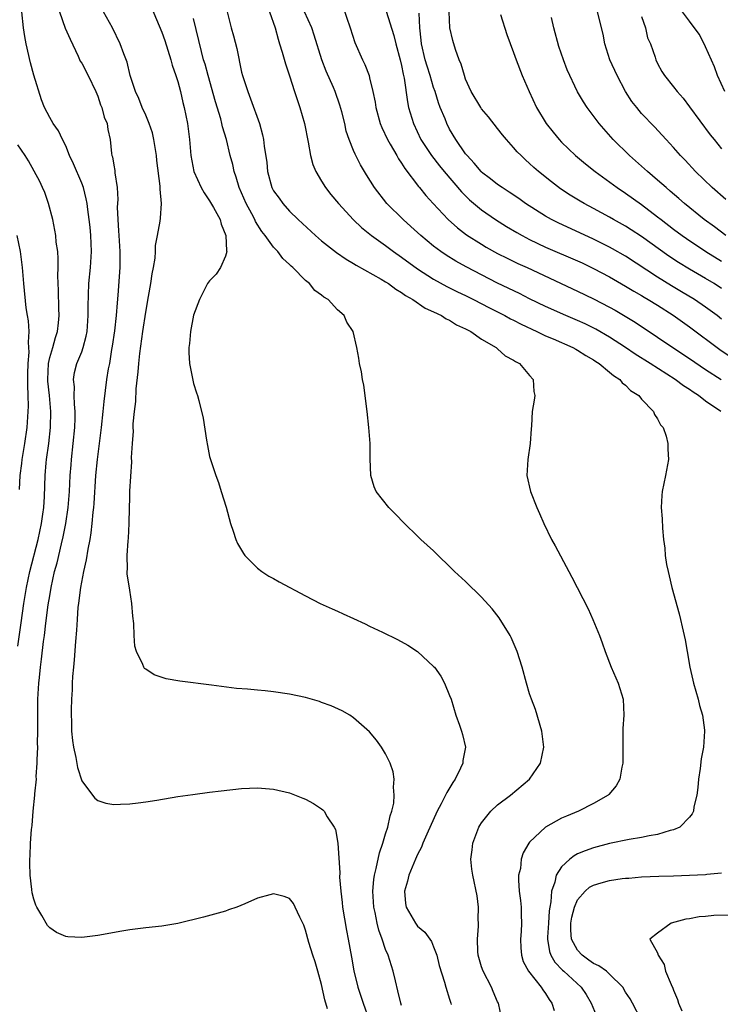
# Model space of a CAD drawing. Units: inches. Extents: x 2613000 to 2616000, y 1518000 to 1521000.
# Drawn here: x 2613867 to 2613955, y 1519183 to 1519306 of the extents above; entities that cross this region are included whole.
import ezdxf

# ---------------------------------------------------------------- set-up
doc = ezdxf.new("R2010")
doc.units = ezdxf.units.IN
doc.header["$MEASUREMENT"] = 0
doc.layers.add('LD26131518_2ft', color=53, linetype='Continuous')

msp = doc.modelspace()

# ---------------------------------------------------------------- linework, layer by layer
at = {"layer": 'LD26131518_2ft'}
for points, elevation in [([(2613883, 1519309.22), (2613885, 1519304.45), (2613885.38, 1519303.38), (2613886.13, 1519301), (2613886.32, 1519300.32), (2613886.77, 1519299), (2613887, 1519298.27), (2613887.35, 1519297), (2613887.65, 1519295.65), (2613887.83, 1519295), (2613888.21, 1519293), (2613888.46, 1519291), (2613888.66, 1519289), (2613889.03, 1519287), (2613889.94, 1519285), (2613890.33, 1519284.33), (2613891, 1519283.36), (2613891.48, 1519282.52), (2613892.3, 1519281), (2613892.42, 1519280.42), (2613893.02, 1519279), (2613893.1, 1519277.1), (2613893.14, 1519277), (2613893, 1519276.41), (2613892.35, 1519275), (2613891.82, 1519274.18), (2613891, 1519273.32), (2613890.75, 1519273), (2613889.73, 1519271), (2613889, 1519269.04), (2613888.61, 1519267), (2613888.48, 1519265.52), (2613888.4, 1519265), (2613888.39, 1519264.39), (2613888.49, 1519263), (2613888.87, 1519261.13), (2613888.9, 1519260.9), (2613889, 1519260.48), (2613889.34, 1519259.34), (2613889.47, 1519259), (2613889.64, 1519258.36), (2613890.17, 1519256.17), (2613890.6, 1519253.4), (2613890.75, 1519252.75), (2613891, 1519251.35), (2613891.14, 1519250.86), (2613891.79, 1519249), (2613892.12, 1519248.12), (2613892.44, 1519247), (2613893.05, 1519245.05), (2613893.61, 1519243), (2613893.95, 1519242.05), (2613894.28, 1519241), (2613894.49, 1519240.49), (2613895.22, 1519239.22), (2613895.39, 1519239), (2613897, 1519237.41), (2613897.52, 1519237), (2613898.41, 1519236.41), (2613899, 1519236.11), (2613899.69, 1519235.69), (2613903, 1519233.94), (2613904.81, 1519233), (2613906.31, 1519232.31), (2613907, 1519232.04), (2613907.7, 1519231.7), (2613909, 1519231.11), (2613910.42, 1519230.42), (2613911, 1519230.16), (2613912.59, 1519229.41), (2613914.48, 1519228.48), (2613915.77, 1519227.77), (2613917, 1519226.96), (2613919, 1519225.11), (2613919.09, 1519225), (2613919.88, 1519223.88), (2613920.37, 1519223), (2613921, 1519221.46), (2613921.17, 1519221), (2613921.78, 1519219), (2613922.22, 1519217.78), (2613922.48, 1519217), (2613922.6, 1519216.6), (2613922.96, 1519215), (2613922.64, 1519213.36), (2613922.63, 1519213), (2613922.37, 1519212.37), (2613921.68, 1519211), (2613921.39, 1519210.61), (2613920.64, 1519209.36), (2613920.49, 1519209), (2613919.94, 1519207.94), (2613919.42, 1519207), (2613918.13, 1519204.13), (2613917.66, 1519203), (2613917.48, 1519202.52), (2613917, 1519201.6), (2613916.73, 1519201), (2613915.9, 1519199), (2613915.73, 1519198.27), (2613915.35, 1519197), (2613915.47, 1519195.47), (2613915.55, 1519195), (2613916.72, 1519193), (2613917, 1519192.64), (2613917.89, 1519191.89), (2613918.72, 1519190.72), (2613919, 1519190.05), (2613919.38, 1519189), (2613919.69, 1519187.69), (2613920.36, 1519185.64), (2613920.51, 1519185), (2613921, 1519183.51), (2613921.15, 1519183), (2613921.19, 1519182.81)], 7938), ([(2613907.65, 1519307.65), (2613908.57, 1519305), (2613909.15, 1519303.15), (2613910.09, 1519301), (2613910.41, 1519300.41), (2613910.92, 1519299), (2613911, 1519298.72), (2613911.39, 1519297), (2613911.68, 1519295.68), (2613911.76, 1519295), (2613912.32, 1519293), (2613912.51, 1519292.51), (2613913.23, 1519291), (2613913.58, 1519290.42), (2613914.39, 1519289), (2613914.6, 1519288.6), (2613915, 1519288.06), (2613915.4, 1519287.4), (2613917.12, 1519285.12), (2613917.23, 1519285), (2613918.01, 1519284.01), (2613918.93, 1519283), (2613920.81, 1519281), (2613921.97, 1519279.97), (2613923.1, 1519279.1), (2613925, 1519277.91), (2613925.57, 1519277.57), (2613927, 1519276.77), (2613928.17, 1519276.17), (2613929.52, 1519275.52), (2613930.67, 1519275), (2613937, 1519272.06), (2613939, 1519271.08), (2613941, 1519270.05), (2613941.67, 1519269.67), (2613942.94, 1519268.94), (2613944.18, 1519268.18), (2613947, 1519266.3), (2613948.9, 1519265), (2613951, 1519263.61), (2613953, 1519262.26), (2613954.95, 1519261)], 7948), ([(2613905.72, 1519182.28), (2613905.41, 1519183.41), (2613905, 1519185.33), (2613904.53, 1519187), (2613904.18, 1519188.18), (2613903.9, 1519189), (2613903.41, 1519190.59), (2613903, 1519192.12), (2613902.76, 1519192.76), (2613902.26, 1519193.74), (2613901.7, 1519195), (2613901.46, 1519195.46), (2613901, 1519196.07), (2613900.33, 1519196.33), (2613899, 1519196.68), (2613898.53, 1519196.53), (2613897, 1519196.15), (2613895.41, 1519195.41), (2613894.38, 1519195), (2613893.35, 1519194.65), (2613893, 1519194.5), (2613890.24, 1519193.76), (2613887, 1519192.96), (2613885, 1519192.63), (2613883, 1519192.43), (2613881, 1519192.18), (2613880, 1519192.01), (2613877, 1519191.44), (2613875, 1519191.19), (2613873.28, 1519191.28), (2613873, 1519191.32), (2613871.84, 1519191.84), (2613871, 1519192.4), (2613870.72, 1519192.72), (2613870.02, 1519193.98), (2613869.39, 1519195), (2613869.26, 1519195.26), (2613869, 1519196.02), (2613868.81, 1519196.81), (2613868.78, 1519197.22), (2613868.56, 1519199), (2613868.5, 1519200.5), (2613868.53, 1519201), (2613868.58, 1519201.42), (2613868.62, 1519203), (2613868.72, 1519204.72), (2613868.8, 1519205.2), (2613868.94, 1519207), (2613869.16, 1519209), (2613869.16, 1519209.16), (2613869.34, 1519211), (2613869.33, 1519211.33), (2613869.44, 1519213), (2613869.42, 1519213.42), (2613869.5, 1519215), (2613869.49, 1519215.49), (2613869.52, 1519217), (2613869.51, 1519219), (2613869.53, 1519221), (2613869.65, 1519223), (2613869.71, 1519223.71), (2613869.84, 1519225), (2613869.98, 1519226.02), (2613870.24, 1519228.24), (2613870.35, 1519229), (2613870.53, 1519230.53), (2613870.83, 1519232.83), (2613871, 1519233.94), (2613871.18, 1519235), (2613871.62, 1519237), (2613871.92, 1519238.08), (2613872.46, 1519240.46), (2613872.67, 1519241.33), (2613873, 1519243), (2613873.3, 1519245), (2613873.47, 1519247), (2613873.57, 1519249), (2613873.67, 1519250.33), (2613873.72, 1519251), (2613873.95, 1519253), (2613874.13, 1519255), (2613874.18, 1519256.18), (2613874.18, 1519257), (2613874.09, 1519257.91), (2613874.08, 1519259), (2613874.1, 1519260.1), (2613873.98, 1519261), (2613874.11, 1519261.89), (2613874.39, 1519263), (2613875, 1519264.47), (2613875.19, 1519265), (2613875.57, 1519266.43), (2613875.67, 1519267), (2613875.82, 1519269), (2613875.82, 1519270.18), (2613875.91, 1519273), (2613876.09, 1519275), (2613876.22, 1519277), (2613876.14, 1519279), (2613876.05, 1519280.05), (2613875.94, 1519281), (2613875.76, 1519282.24), (2613875.68, 1519283), (2613875.58, 1519283.58), (2613875.22, 1519285), (2613875, 1519285.57), (2613873.97, 1519287.97), (2613873.49, 1519289), (2613873, 1519290.24), (2613872.62, 1519291), (2613872.12, 1519292.12), (2613871.45, 1519293), (2613871, 1519293.77), (2613870.34, 1519295), (2613869.96, 1519295.96), (2613869, 1519299.08), (2613868.61, 1519300.61), (2613868.06, 1519303), (2613867.88, 1519303.88), (2613867.71, 1519305), (2613867.51, 1519307)], 7932), ([(2613872.23, 1519307), (2613872.94, 1519304.94), (2613873.56, 1519303.56), (2613874.56, 1519301.44), (2613874.83, 1519300.83), (2613875, 1519300.56), (2613875.81, 1519299), (2613876.76, 1519297), (2613877, 1519296.42), (2613877.35, 1519295.35), (2613877.5, 1519295), (2613877.81, 1519293.81), (2613878.17, 1519293), (2613878.26, 1519292.26), (2613878.56, 1519291), (2613878.74, 1519289.26), (2613878.78, 1519289), (2613878.84, 1519288.84), (2613879, 1519287.82), (2613879.14, 1519287.14), (2613879.14, 1519286.86), (2613879.43, 1519285), (2613879.51, 1519283.51), (2613879.45, 1519282.55), (2613879.5, 1519281), (2613879.61, 1519279.61), (2613879.63, 1519279), (2613879.76, 1519277), (2613879.75, 1519275), (2613879.54, 1519271.54), (2613879.43, 1519270.57), (2613879.31, 1519269), (2613879.09, 1519267.09), (2613878.82, 1519265.18), (2613878.74, 1519264.74), (2613878.46, 1519263), (2613878.33, 1519262.33), (2613878.12, 1519261), (2613877.77, 1519258.23), (2613877.66, 1519257), (2613877.45, 1519255), (2613876.92, 1519251), (2613876.74, 1519249), (2613876.51, 1519245.49), (2613876.47, 1519245), (2613876.39, 1519244.39), (2613876.28, 1519243), (2613876.16, 1519241.84), (2613876.01, 1519241), (2613875.76, 1519239.76), (2613875.57, 1519238.43), (2613875.24, 1519237), (2613874.86, 1519235), (2613874.65, 1519233.35), (2613874.59, 1519233), (2613874.53, 1519232.53), (2613874.42, 1519231), (2613874.37, 1519229.63), (2613874.22, 1519228.22), (2613874.08, 1519225.92), (2613873.97, 1519225), (2613873.87, 1519223.87), (2613873.83, 1519223), (2613873.82, 1519222.18), (2613873.74, 1519221), (2613873.68, 1519219.68), (2613873.69, 1519219), (2613873.73, 1519218.27), (2613873.74, 1519217), (2613873.86, 1519215.86), (2613873.98, 1519215), (2613874.27, 1519213.73), (2613874.49, 1519212.49), (2613875, 1519210.82), (2613876.34, 1519209), (2613876.63, 1519208.63), (2613877, 1519208.34), (2613878.02, 1519208.02), (2613879, 1519207.85), (2613879.87, 1519207.87), (2613881, 1519207.94), (2613882.06, 1519208.06), (2613883, 1519208.19), (2613884.4, 1519208.4), (2613887, 1519208.83), (2613888.89, 1519209.11), (2613891, 1519209.37), (2613892.44, 1519209.56), (2613895, 1519209.85), (2613897, 1519209.92), (2613899, 1519209.76), (2613901, 1519209.29), (2613902.64, 1519208.64), (2613903, 1519208.51), (2613903.96, 1519207.96), (2613905, 1519207.29), (2613905.16, 1519207.16), (2613905.3, 1519207), (2613905.7, 1519206.3), (2613906.56, 1519205), (2613906.71, 1519204.71), (2613907.01, 1519203.01), (2613907.28, 1519199.28), (2613907.25, 1519198.75), (2613907.39, 1519197), (2613907.57, 1519195.57), (2613907.62, 1519195), (2613908.1, 1519192.1), (2613908.33, 1519191), (2613908.74, 1519188.74), (2613909.02, 1519187.02), (2613909.53, 1519185), (2613910.17, 1519183), (2613911.59, 1519179)], 7934), ([(2613915, 1519182.71), (2613914.91, 1519183), (2613914.54, 1519184.54), (2613914.21, 1519185.79), (2613913.94, 1519187), (2613913.3, 1519189), (2613913, 1519189.71), (2613912.56, 1519191), (2613912.13, 1519192.13), (2613911.92, 1519193), (2613911.67, 1519194.33), (2613911.52, 1519195), (2613911.41, 1519197), (2613911.52, 1519198.48), (2613911.6, 1519199), (2613911.82, 1519199.82), (2613912.21, 1519201.79), (2613912.65, 1519203), (2613913, 1519204.16), (2613913.28, 1519205), (2613913.56, 1519206.44), (2613913.77, 1519207), (2613914.01, 1519208.01), (2613914.08, 1519209), (2613913.97, 1519210.03), (2613914.08, 1519211), (2613913.94, 1519211.94), (2613913.57, 1519213), (2613913, 1519214.18), (2613912.48, 1519215), (2613911.87, 1519215.87), (2613911, 1519216.95), (2613909, 1519218.68), (2613908.51, 1519219), (2613907.55, 1519219.55), (2613906.18, 1519220.18), (2613905, 1519220.62), (2613904.71, 1519220.71), (2613903, 1519221.21), (2613901, 1519221.63), (2613899, 1519221.93), (2613897.95, 1519222.05), (2613897, 1519222.14), (2613895.73, 1519222.27), (2613894.35, 1519222.35), (2613891.23, 1519222.77), (2613887.26, 1519223.26), (2613885.56, 1519223.56), (2613884.05, 1519224.05), (2613883, 1519224.75), (2613882.86, 1519224.86), (2613882.78, 1519225), (2613882.66, 1519225.34), (2613881.84, 1519227), (2613881.63, 1519227.63), (2613881.55, 1519229), (2613881.53, 1519230.47), (2613881.41, 1519231.41), (2613881.29, 1519233), (2613881, 1519234.64), (2613880.7, 1519236.7), (2613880.69, 1519237), (2613880.71, 1519237.29), (2613880.69, 1519239), (2613880.81, 1519240.81), (2613880.85, 1519241.15), (2613880.92, 1519243), (2613880.96, 1519244.96), (2613881, 1519246.17), (2613881.04, 1519247.04), (2613881.28, 1519250.72), (2613881.24, 1519251.24), (2613881.34, 1519253), (2613881.46, 1519254.54), (2613881.44, 1519255), (2613881.45, 1519255.45), (2613881.6, 1519257), (2613881.75, 1519258.25), (2613881.82, 1519259.82), (2613882.05, 1519261.95), (2613882.13, 1519263), (2613882.25, 1519264.25), (2613882.63, 1519267), (2613883, 1519269.42), (2613883.37, 1519271.37), (2613883.66, 1519273), (2613883.8, 1519274.2), (2613883.98, 1519275), (2613884.18, 1519276.18), (2613884.23, 1519277), (2613884.23, 1519277.77), (2613884.48, 1519279), (2613884.8, 1519280.8), (2613884.84, 1519281.16), (2613884.99, 1519283), (2613884.8, 1519284.8), (2613884.83, 1519285.17), (2613884.4, 1519288.39), (2613884.36, 1519289), (2613884.03, 1519291), (2613883.84, 1519291.84), (2613883.44, 1519293), (2613883, 1519294.07), (2613882.58, 1519295), (2613882.14, 1519296.14), (2613881.71, 1519297), (2613881.08, 1519299), (2613880.67, 1519300.67), (2613880.26, 1519301.74), (2613879.8, 1519303), (2613878.86, 1519305), (2613877.73, 1519307)], 7936), ([(2613927.52, 1519181), (2613927.09, 1519183), (2613927, 1519183.17), (2613926.44, 1519184.44), (2613926.24, 1519185), (2613925.17, 1519187), (2613925, 1519187.53), (2613924.58, 1519189), (2613924.53, 1519189.47), (2613924.5, 1519191), (2613924.61, 1519192.61), (2613924.6, 1519193), (2613924.55, 1519193.45), (2613924.59, 1519195), (2613924.44, 1519196.44), (2613923.88, 1519199), (2613923.76, 1519199.76), (2613923.66, 1519201), (2613923.82, 1519202.18), (2613923.89, 1519203), (2613924.64, 1519205), (2613924.77, 1519205.23), (2613925, 1519205.56), (2613926.13, 1519207), (2613927, 1519207.81), (2613928.6, 1519209), (2613931, 1519211), (2613932.37, 1519213), (2613932.76, 1519215), (2613932.51, 1519217), (2613931.72, 1519219.72), (2613931.22, 1519221), (2613931, 1519221.69), (2613930.61, 1519223), (2613930.08, 1519225), (2613929.45, 1519227), (2613928.71, 1519228.71), (2613928.56, 1519229), (2613927.19, 1519231.19), (2613926.31, 1519232.31), (2613925, 1519233.78), (2613923, 1519235.74), (2613921.62, 1519237), (2613921, 1519237.62), (2613919.55, 1519239), (2613919, 1519239.55), (2613917.41, 1519241), (2613917, 1519241.42), (2613915.36, 1519243), (2613914.2, 1519244.2), (2613913.38, 1519245), (2613911.83, 1519247), (2613911.58, 1519247.58), (2613911.16, 1519249), (2613911.07, 1519251.07), (2613911.06, 1519253), (2613910.89, 1519255), (2613910.69, 1519257), (2613910.27, 1519260.27), (2613910.12, 1519261), (2613909.97, 1519261.97), (2613909.75, 1519263), (2613909.65, 1519263.65), (2613909.39, 1519265), (2613908.92, 1519267), (2613908.16, 1519268.16), (2613907.81, 1519269), (2613907, 1519269.7), (2613905.8, 1519271), (2613905.29, 1519271.29), (2613905, 1519271.56), (2613904.15, 1519272.15), (2613903.5, 1519273), (2613903, 1519273.39), (2613901.41, 1519275), (2613901.18, 1519275.18), (2613901, 1519275.37), (2613900.14, 1519276.14), (2613899.52, 1519277), (2613899, 1519277.55), (2613897.95, 1519279), (2613897.52, 1519279.52), (2613896.75, 1519280.75), (2613896.64, 1519281), (2613896.28, 1519281.72), (2613895.58, 1519283), (2613895, 1519284.36), (2613894.7, 1519285), (2613894.31, 1519286.31), (2613894.06, 1519287), (2613893.88, 1519287.88), (2613893.58, 1519289), (2613893.1, 1519291), (2613892.61, 1519292.61), (2613892.54, 1519293), (2613892.38, 1519293.62), (2613891.73, 1519295.73), (2613890.8, 1519299), (2613890.42, 1519300.42), (2613890.25, 1519301), (2613889.99, 1519302.01), (2613889, 1519306.13)], 7940), ([(2613893.19, 1519307), (2613893.69, 1519305), (2613893.99, 1519303.99), (2613894.39, 1519302.39), (2613895, 1519299.45), (2613895.11, 1519299), (2613895.76, 1519297), (2613896.12, 1519296.12), (2613897.21, 1519293), (2613897.62, 1519291.62), (2613897.74, 1519291), (2613897.83, 1519290.17), (2613898.14, 1519288.14), (2613898.25, 1519287), (2613898.79, 1519285), (2613899, 1519284.61), (2613899.69, 1519283.69), (2613900.15, 1519283), (2613901, 1519282.07), (2613902.07, 1519281), (2613904.24, 1519279), (2613905, 1519278.35), (2613906.87, 1519276.87), (2613908.05, 1519276.05), (2613909, 1519275.51), (2613909.31, 1519275.31), (2613912.44, 1519273.56), (2613913, 1519273.23), (2613913.37, 1519273), (2613914.29, 1519272.29), (2613915, 1519271.88), (2613915.5, 1519271.5), (2613916.39, 1519271), (2613917.94, 1519269.94), (2613919, 1519269.46), (2613919.98, 1519269), (2613920.58, 1519268.58), (2613921, 1519268.4), (2613921.85, 1519267.85), (2613923, 1519267.34), (2613923.21, 1519267.21), (2613923.65, 1519267), (2613925, 1519266.04), (2613926.83, 1519265), (2613926.91, 1519264.91), (2613927, 1519264.85), (2613927.95, 1519263.95), (2613929, 1519263.43), (2613929.24, 1519263.24), (2613929.74, 1519263), (2613931, 1519261.49), (2613931.46, 1519261), (2613931.51, 1519259.51), (2613931.64, 1519259), (2613931.57, 1519258.43), (2613931.3, 1519257), (2613931.22, 1519255.22), (2613931.18, 1519254.82), (2613931.08, 1519253), (2613930.76, 1519251), (2613930.65, 1519249), (2613931.09, 1519247), (2613931.88, 1519245), (2613932.24, 1519244.24), (2613932.76, 1519243), (2613933.73, 1519241), (2613934.19, 1519240.19), (2613935.89, 1519237), (2613936.29, 1519236.29), (2613938.3, 1519232.3), (2613938.9, 1519231), (2613939.74, 1519229), (2613940.08, 1519228.08), (2613940.43, 1519227), (2613941.18, 1519225), (2613942.05, 1519223), (2613942.67, 1519221), (2613942.76, 1519219), (2613942.65, 1519217.35), (2613942.65, 1519215), (2613942.63, 1519214.63), (2613942.64, 1519213), (2613942.53, 1519212.53), (2613942.28, 1519211), (2613941.82, 1519210.18), (2613940.91, 1519209.09), (2613940.82, 1519209), (2613939, 1519207.97), (2613937.11, 1519207), (2613935.6, 1519206.4), (2613935, 1519206.12), (2613932.99, 1519205.01), (2613931, 1519203.12), (2613930.9, 1519203), (2613930.19, 1519201.81), (2613929.94, 1519201), (2613929.84, 1519199.84), (2613929.62, 1519199), (2613929.6, 1519198.4), (2613929.71, 1519197), (2613929.85, 1519195.85), (2613929.92, 1519195), (2613929.94, 1519194.06), (2613929.99, 1519193), (2613929.94, 1519191.94), (2613929.87, 1519191), (2613929.9, 1519189.9), (2613929.97, 1519189), (2613930.2, 1519188.2), (2613930.87, 1519187), (2613932.45, 1519185), (2613932.65, 1519184.65), (2613933, 1519184.2), (2613933.46, 1519183.46), (2613933.79, 1519183), (2613934.08, 1519182.08)], 7942), ([(2613898.49, 1519307), (2613899.2, 1519305), (2613899.55, 1519303.55), (2613899.74, 1519303), (2613900.08, 1519301.92), (2613900.48, 1519300.48), (2613901, 1519298.96), (2613901.61, 1519297), (2613902.29, 1519295), (2613902.86, 1519293), (2613903.31, 1519290.68), (2613903.61, 1519289), (2613903.9, 1519287.9), (2613904.29, 1519287), (2613905, 1519285.79), (2613905.49, 1519285), (2613906.13, 1519284.13), (2613907.09, 1519283), (2613908.97, 1519280.97), (2613910, 1519280), (2613911.23, 1519279), (2613913, 1519277.74), (2613913.99, 1519277), (2613915, 1519276.31), (2613917, 1519274.84), (2613919, 1519273.54), (2613920.63, 1519272.63), (2613921.97, 1519271.97), (2613923, 1519271.49), (2613923.99, 1519271), (2613925.97, 1519269.97), (2613927.91, 1519269), (2613928.6, 1519268.6), (2613929, 1519268.42), (2613929.93, 1519267.93), (2613931.9, 1519267), (2613933, 1519266.46), (2613933.93, 1519266.07), (2613936.4, 1519265), (2613936.78, 1519264.78), (2613937, 1519264.67), (2613938.01, 1519264.01), (2613939, 1519263.46), (2613939.27, 1519263.27), (2613939.7, 1519263), (2613941, 1519261.93), (2613941.49, 1519261.49), (2613942.28, 1519261), (2613942.58, 1519260.58), (2613943, 1519260.28), (2613943.62, 1519259.62), (2613944.63, 1519259), (2613945, 1519258.53), (2613946.49, 1519257), (2613946.62, 1519256.62), (2613947, 1519256.07), (2613947.34, 1519255.34), (2613947.69, 1519255), (2613948.07, 1519253.93), (2613948.29, 1519253), (2613948.28, 1519252.28), (2613948.35, 1519251), (2613947.98, 1519249), (2613947.56, 1519247), (2613947.51, 1519246.49), (2613947.46, 1519245), (2613947.58, 1519243.58), (2613947.6, 1519242.4), (2613947.73, 1519241), (2613947.89, 1519239.89), (2613947.95, 1519239), (2613948.12, 1519237.88), (2613948.3, 1519237), (2613948.46, 1519236.46), (2613948.77, 1519235), (2613949.69, 1519231.69), (2613949.84, 1519231), (2613950.08, 1519230.08), (2613950.42, 1519228.42), (2613950.68, 1519227), (2613951.02, 1519225), (2613951.39, 1519223.39), (2613951.47, 1519223), (2613952.07, 1519221), (2613952.24, 1519220.24), (2613952.61, 1519219), (2613952.84, 1519217.16), (2613952.85, 1519217), (2613952.72, 1519215), (2613952.46, 1519213.54), (2613952.33, 1519212.33), (2613952.12, 1519211), (2613952.03, 1519209.97), (2613951.9, 1519209), (2613951.54, 1519207.54), (2613951.47, 1519207), (2613951.32, 1519206.68), (2613951, 1519206.27), (2613949.77, 1519205), (2613949, 1519204.66), (2613948.58, 1519204.58), (2613947, 1519204.08), (2613945.93, 1519203.93), (2613945, 1519203.7), (2613943.46, 1519203.46), (2613941, 1519202.95), (2613939, 1519202.44), (2613937.93, 1519202.07), (2613937, 1519201.66), (2613936.57, 1519201.43), (2613936.04, 1519201), (2613935, 1519200.03), (2613934.33, 1519199), (2613934.15, 1519198.15), (2613933.72, 1519197), (2613933.66, 1519195.66), (2613933.53, 1519195), (2613933.46, 1519194.54), (2613933.37, 1519193), (2613933.25, 1519191.25), (2613933.25, 1519191), (2613933.47, 1519189.47), (2613933.65, 1519189), (2613934.14, 1519188.14), (2613935.12, 1519187.12), (2613935.27, 1519187), (2613937.42, 1519185), (2613938.06, 1519184.06), (2613938.69, 1519183), (2613939.51, 1519181)], 7944), ([(2613954.89, 1519257), (2613953, 1519258.29), (2613952.09, 1519259), (2613951.42, 1519259.42), (2613951, 1519259.73), (2613950.22, 1519260.22), (2613949.2, 1519261), (2613946.07, 1519263), (2613944.18, 1519264.18), (2613942.99, 1519265), (2613941, 1519266.29), (2613939.29, 1519267.29), (2613937.95, 1519267.95), (2613937, 1519268.38), (2613935.52, 1519269), (2613933, 1519270.12), (2613931, 1519271.09), (2613929.74, 1519271.74), (2613927, 1519273.05), (2613923.07, 1519275.07), (2613921.79, 1519275.79), (2613920.55, 1519276.55), (2613919.89, 1519277), (2613919, 1519277.67), (2613917.39, 1519279), (2613916.14, 1519280.14), (2613915.18, 1519281), (2613913.16, 1519283), (2613911.59, 1519285), (2613910.61, 1519286.61), (2613910.35, 1519287), (2613909.85, 1519287.85), (2613909.27, 1519289), (2613909.17, 1519289.17), (2613909, 1519289.63), (2613908.44, 1519291), (2613908.07, 1519292.07), (2613907.88, 1519293), (2613907.54, 1519294.46), (2613907.29, 1519295.29), (2613906.69, 1519297), (2613906.46, 1519297.54), (2613905.56, 1519299.56), (2613905.01, 1519301), (2613904.07, 1519304.07), (2613903.76, 1519305), (2613902.87, 1519307)], 7946), ([(2613913.06, 1519307.06), (2613914.02, 1519304.02), (2613914.27, 1519303), (2613914.83, 1519301), (2613915, 1519300.25), (2613915.2, 1519299.2), (2613915.33, 1519298.67), (2613915.71, 1519295.71), (2613915.86, 1519295), (2613916.46, 1519293), (2613917.4, 1519291), (2613918.71, 1519289), (2613919.71, 1519287.71), (2613920.3, 1519287), (2613922.47, 1519284.47), (2613923.49, 1519283.49), (2613925, 1519282.21), (2613926.73, 1519281), (2613928.12, 1519280.12), (2613929.38, 1519279.38), (2613930.06, 1519279), (2613931, 1519278.52), (2613933, 1519277.57), (2613937, 1519275.83), (2613937.57, 1519275.57), (2613939, 1519274.89), (2613941, 1519273.83), (2613943, 1519272.69), (2613944.04, 1519272.04), (2613945, 1519271.49), (2613945.3, 1519271.3), (2613945.83, 1519271), (2613947, 1519270.28), (2613948.96, 1519269.04), (2613951, 1519267.57), (2613954.76, 1519264.76), (2613955.94, 1519263.94)], 7950), ([(2613955, 1519268.55), (2613954.43, 1519269), (2613953, 1519270.05), (2613951.59, 1519271), (2613949.98, 1519271.98), (2613948.72, 1519272.72), (2613947, 1519273.79), (2613943, 1519276.41), (2613941.35, 1519277.35), (2613941, 1519277.54), (2613939, 1519278.53), (2613934.58, 1519280.58), (2613933.74, 1519281), (2613933, 1519281.42), (2613930.5, 1519283), (2613929.63, 1519283.63), (2613928.44, 1519284.44), (2613927.55, 1519285), (2613927, 1519285.38), (2613926.1, 1519286.1), (2613925, 1519286.93), (2613924.92, 1519287), (2613924.07, 1519288.07), (2613923.18, 1519289), (2613923, 1519289.24), (2613921.79, 1519291), (2613921, 1519292.31), (2613920.64, 1519293), (2613920.42, 1519293.59), (2613919.83, 1519295), (2613919.6, 1519295.6), (2613919.17, 1519297), (2613919, 1519297.51), (2613918.56, 1519299), (2613918.19, 1519300.19), (2613917.95, 1519301), (2613917.48, 1519303), (2613917.45, 1519303.45), (2613917.26, 1519305), (2613917.17, 1519306.83)], 7952), ([(2613955, 1519272.38), (2613954.05, 1519273), (2613953, 1519273.63), (2613951, 1519274.78), (2613949.62, 1519275.62), (2613948.41, 1519276.41), (2613945, 1519278.87), (2613943.71, 1519279.71), (2613943, 1519280.17), (2613941.5, 1519281), (2613941, 1519281.3), (2613939, 1519282.38), (2613937.83, 1519283), (2613937.31, 1519283.31), (2613936.07, 1519284.07), (2613934.86, 1519284.86), (2613933.72, 1519285.72), (2613932.12, 1519287), (2613931.53, 1519287.53), (2613931, 1519288.03), (2613930.48, 1519288.48), (2613929.92, 1519289), (2613929.46, 1519289.46), (2613929, 1519290.02), (2613928.11, 1519291), (2613927.6, 1519291.6), (2613927, 1519292.39), (2613925.84, 1519293.84), (2613925, 1519294.86), (2613924.9, 1519295), (2613923.7, 1519297), (2613923, 1519298.55), (2613922.84, 1519299), (2613922.43, 1519300.43), (2613922.19, 1519301), (2613921.74, 1519302.26), (2613921.38, 1519303.38), (2613921.03, 1519305), (2613920.95, 1519307)], 7954), ([(2613927.36, 1519306.64), (2613928.16, 1519304.16), (2613929, 1519301.9), (2613929.3, 1519301), (2613930.06, 1519299), (2613930.92, 1519297), (2613931.85, 1519295), (2613933.08, 1519293), (2613933.92, 1519291.92), (2613934.7, 1519291), (2613935, 1519290.69), (2613936.75, 1519289), (2613937.97, 1519287.97), (2613939.17, 1519287), (2613941.93, 1519285), (2613943, 1519284.3), (2613945, 1519282.87), (2613947, 1519281.36), (2613947.45, 1519281), (2613949, 1519279.82), (2613950.08, 1519279), (2613950.62, 1519278.62), (2613953.03, 1519277), (2613955, 1519275.81)], 7956), ([(2613955.53, 1519279), (2613954.09, 1519280.09), (2613952.83, 1519281), (2613950.35, 1519283), (2613949.64, 1519283.64), (2613948.57, 1519284.57), (2613948.05, 1519285), (2613947, 1519285.95), (2613945.73, 1519287), (2613945.36, 1519287.36), (2613943.49, 1519289), (2613941.46, 1519291), (2613939.68, 1519293), (2613938.19, 1519295), (2613937.72, 1519295.72), (2613936.98, 1519296.98), (2613935.71, 1519299.71), (2613935.22, 1519301), (2613934.65, 1519302.65), (2613934.03, 1519305), (2613933.73, 1519306.27)], 7958), ([(2613955.51, 1519283.51), (2613953.8, 1519285), (2613951.74, 1519287), (2613950.43, 1519288.43), (2613949.87, 1519289), (2613949, 1519290), (2613948.06, 1519291), (2613947.57, 1519291.57), (2613946.6, 1519292.6), (2613945, 1519294.25), (2613944.38, 1519295), (2613943.77, 1519295.77), (2613943, 1519297), (2613941.92, 1519299), (2613941.04, 1519301), (2613940.41, 1519303), (2613940.18, 1519304.18), (2613939.5, 1519307)], 7960), ([(2613945, 1519306.42), (2613945.47, 1519305), (2613945.75, 1519303.75), (2613946.1, 1519303), (2613946.68, 1519301.32), (2613946.77, 1519301), (2613947, 1519300.52), (2613947.53, 1519299.53), (2613947.85, 1519299), (2613949, 1519297.61), (2613949.44, 1519297), (2613950.18, 1519296.18), (2613951, 1519295.12), (2613953.58, 1519291.58), (2613954.05, 1519291), (2613955, 1519289.86)], 7962), ([(2613955.39, 1519297), (2613954.48, 1519299), (2613954.09, 1519300.09), (2613953, 1519302.62), (2613952.82, 1519303), (2613952.17, 1519304.17), (2613951, 1519305.81), (2613950.12, 1519307)], 7964), ([(2613867, 1519227.65), (2613867.44, 1519230.56), (2613867.79, 1519233), (2613868.11, 1519235), (2613868.53, 1519237), (2613869.58, 1519241), (2613869.99, 1519243), (2613870.16, 1519244.16), (2613870.26, 1519245), (2613870.35, 1519246.35), (2613870.44, 1519249), (2613870.56, 1519250.56), (2613870.61, 1519251), (2613870.88, 1519253), (2613871.09, 1519255), (2613871.14, 1519257), (2613870.98, 1519259), (2613870.78, 1519260.78), (2613870.77, 1519261), (2613870.84, 1519263), (2613871, 1519263.74), (2613871.38, 1519265), (2613871.73, 1519266.27), (2613871.98, 1519267), (2613872.1, 1519268.1), (2613872.18, 1519269), (2613872.14, 1519269.86), (2613872.11, 1519272.11), (2613872.03, 1519273.97), (2613872.07, 1519275), (2613872.08, 1519276.08), (2613872, 1519277), (2613871.83, 1519278.17), (2613871.75, 1519279), (2613871.38, 1519281), (2613870.87, 1519283), (2613870.38, 1519284.37), (2613870.12, 1519285), (2613869.76, 1519285.76), (2613869.06, 1519287.06), (2613868.34, 1519288.34), (2613867.93, 1519289), (2613867, 1519290.36)], 7930), ([(2613867.24, 1519247.24), (2613867.32, 1519249), (2613867.51, 1519250.49), (2613867.56, 1519251), (2613867.9, 1519253), (2613868.17, 1519255), (2613868.31, 1519257), (2613868.34, 1519257.66), (2613868.32, 1519259), (2613868.27, 1519260.27), (2613868.29, 1519261.71), (2613868.31, 1519263), (2613868.43, 1519264.43), (2613868.41, 1519265), (2613868.34, 1519265.66), (2613868.42, 1519267), (2613868.35, 1519268.35), (2613868.21, 1519269), (2613868.05, 1519269.95), (2613867.75, 1519273), (2613867.59, 1519275), (2613867.34, 1519277), (2613866.94, 1519279)], 7928), ([(2613944.89, 1519181), (2613943.87, 1519183), (2613943.55, 1519183.55), (2613943, 1519184.39), (2613942.64, 1519185), (2613941, 1519186.64), (2613940.61, 1519187), (2613939.66, 1519187.66), (2613939, 1519187.97), (2613938.39, 1519188.39), (2613937.58, 1519189), (2613937, 1519189.64), (2613936.23, 1519191), (2613936.14, 1519192.14), (2613936.15, 1519193), (2613936.26, 1519193.74), (2613936.59, 1519195), (2613937, 1519195.92), (2613937.95, 1519197), (2613938.5, 1519197.5), (2613939, 1519197.76), (2613939.94, 1519198.06), (2613941, 1519198.34), (2613942.58, 1519198.58), (2613943, 1519198.61), (2613943.38, 1519198.62), (2613945, 1519198.78), (2613947.13, 1519198.87), (2613949, 1519198.92), (2613951, 1519199.01), (2613953, 1519199.11), (2613953.14, 1519199.14), (2613955, 1519199.28)], 7946), ([(2613955.99, 1519194.01), (2613954.03, 1519193.97), (2613953, 1519193.85), (2613952.2, 1519193.8), (2613951, 1519193.55), (2613950.51, 1519193.49), (2613948.7, 1519193), (2613947, 1519191.74), (2613946.04, 1519191), (2613947, 1519189.3), (2613947.06, 1519189), (2613947.82, 1519187.82), (2613947.99, 1519187), (2613948.68, 1519185.32), (2613948.89, 1519184.89), (2613949, 1519184.64), (2613949.47, 1519183.47), (2613949.62, 1519183), (2613950.03, 1519182.03)], 7948)]:
    msp.add_lwpolyline(points, dxfattribs=dict(at, elevation=elevation))

doc.saveas('drawing.dxf')
